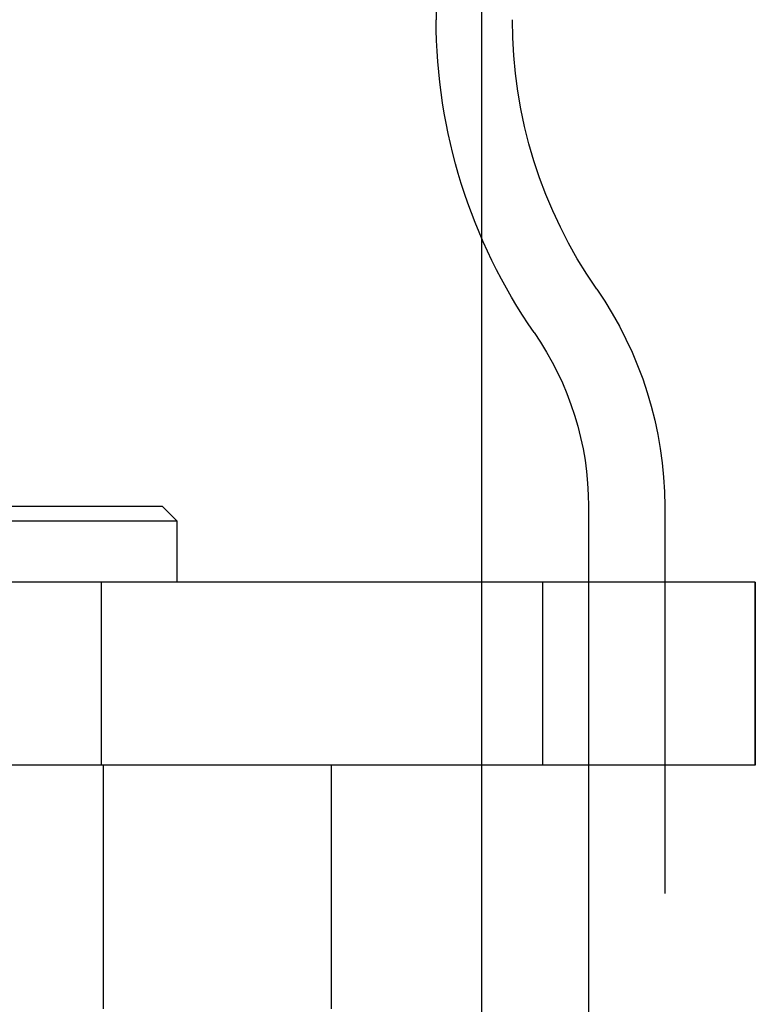
# Model space of a CAD drawing. Extents: x -3313 to -2746, y -276 to 391.
# Drawn here: x -3278 to -3254, y 292 to 324 of the extents above; entities that cross this region are included whole.
import ezdxf

# ---------------------------------------------------------------- set-up
doc = ezdxf.new("R2010")
doc.units = 0
doc.header["$LTSCALE"] = 2
doc.linetypes.add('VERDECKT', pattern=[9.525, 6.35, -3.175])
doc.layers.get('0').update_dxf_attribs({"linetype": 'CONTINUOUS'})
doc.layers.add('STEMPEL', color=3, linetype='CONTINUOUS')

# ---------------------------------------------------------------- blocks, each defined once
blk = doc.blocks.new('A$C6B5D4621')
at = {"extrusion": (0, 1, -2e-16)}
for p, q in [((-2987.697, 456.183), (-2987.697, 442.652)), ((-2986.197, 424.192), (-2986.197, 435.458)), ((-3025.697, 426.692), (-2996.697, 426.692)), ((-2996.697, 426.692), (-2996.197, 426.192)), ((-2982.697, 426.683), (-2982.697, 424.192)), ((-2996.197, 426.192), (-3026.197, 426.192)), ((-2996.197, 424.192), (-2996.197, 426.192)), ((-2977.222, 424.192), (-3031.147, 424.192)), ((-2977.222, 418.192), (-2977.222, 424.192)), ((-2977.222, 418.192), (-3031.147, 418.192)), ((-2991.13, 418.189), (-3031.13, 418.189)), ((-2991.13, 410.189), (-2991.13, 418.189)), ((-2986.197, 333.692), (-2986.197, 418.192)), ((-2982.697, 418.192), (-2982.697, 194.906))]:
    blk.add_line(p, q, dxfattribs=at)
at = {"color": 1, "linetype": 'VERDECKT', "extrusion": (0, 1, -2e-16)}
for p, q in [((-2985.197, 456.183), (-2985.197, 442.652)), ((-2986.197, 435.458), (-2986.197, 446.692)), ((-2980.197, 426.683), (-2980.197, 194.906)), ((-2998.697, 424.192), (-2998.697, 418.192)), ((-2986.197, 418.192), (-2986.197, 424.192)), ((-2984.197, 418.192), (-2984.197, 424.192)), ((-2982.697, 424.192), (-2982.697, 418.192)), ((-2977.222, 424.192), (-2977.222, 418.192)), ((-2998.63, 418.189), (-2998.63, 410.189))]:
    blk.add_line(p, q, dxfattribs=at)
at = {"extrusion": (0, -2e-16, -1)}
for centre, radius, start, end in [((2969.697, 442.652), 18, 325.2281, 360), ((2992.697, 426.683), 10, 145.2281, 180)]:
    blk.add_arc(centre, radius, start, end, dxfattribs=at)
at = {"color": 1, "linetype": 'VERDECKT', "extrusion": (0, -2e-16, -1)}
for centre, radius, start, end in [((2969.697, 442.652), 15.5, 325.2281, 0), ((2992.697, 426.683), 12.5, 145.2281, 180)]:
    blk.add_arc(centre, radius, start, end, dxfattribs=at)

msp = doc.modelspace()

# ---------------------------------------------------------------- block references
at = {"layer": 'STEMPEL'}
msp.add_blockref('A$C6B5D4621', (-276.766, -118.471, 85.352), dxfattribs=at)

doc.saveas('drawing.dxf')
